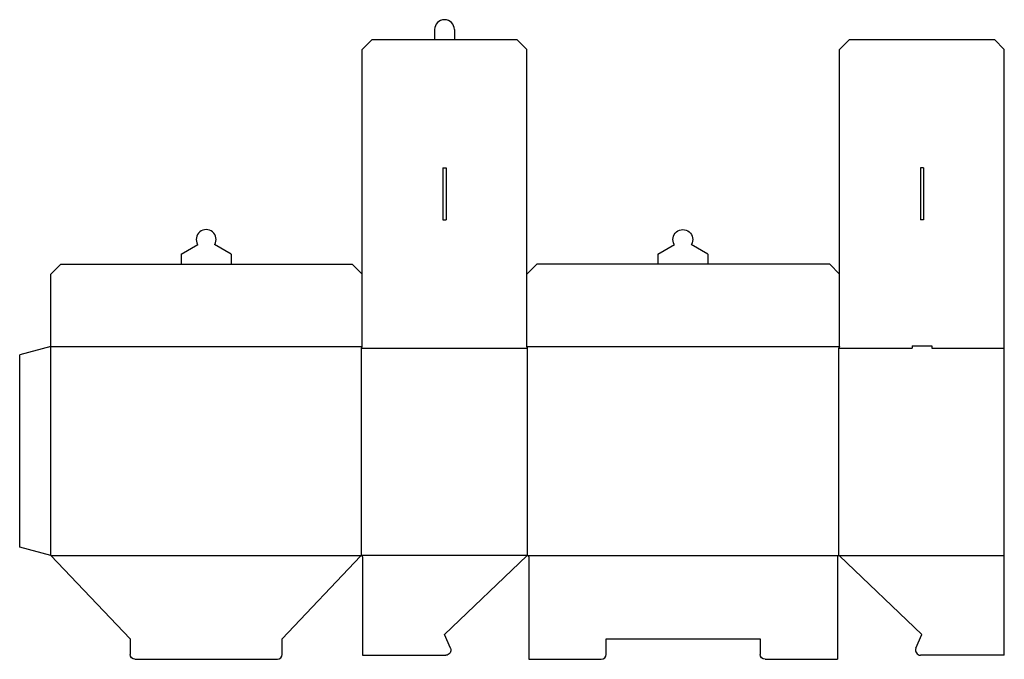
# Model space of a CAD drawing. Extents: x 0 to 1196, y -136 to 641.
import ezdxf

# ---------------------------------------------------------------- set-up
doc = ezdxf.new("R2010")
doc.units = 0
doc.header["$MEASUREMENT"] = 0
doc.layers.add('CREASE', color=7, linetype='CONTINUOUS')
doc.layers.add('THRU-CUT', color=7, linetype='CONTINUOUS')

msp = doc.modelspace()

# ---------------------------------------------------------------- linework, layer by layer
at = {"layer": 'CREASE', "color": 3}
for p, q in [((504, 616.8), (528, 616.8)), ((196, 343.8), (257, 343.8)), ((836, 343.8), (775, 343.8)), ((38, -10.2), (38, 243.8)), ((38, 243.8), (416, 243.8)), ((415, -10.2), (415, 241.8)), ((415, 241.8), (617, 241.8)), ((616, 243.8), (996, 243.8)), ((617, -10.2), (617, 241.8)), ((995, -10.2), (995, 241.8)), ((995, 241.8), (1084, 241.8)), ((1108, 241.8), (1196, 241.8)), ((38, -10.2), (415, -10.2)), ((617, -10.2), (415, -10.2)), ((617, -10.2), (995, -10.2)), ((995, -10.2), (1196, -10.2))]:
    msp.add_line(p, q, dxfattribs=at)
at = {"layer": 'THRU-CUT', "color": 5}
for p, q in [((504, 628.8), (504, 616.8)), ((528, 628.8), (528, 616.8)), ((428, 616.8), (416, 604.8)), ((428, 616.8), (504, 616.8)), ((528, 616.8), (604, 616.8)), ((604, 616.8), (616, 604.8)), ((1008, 616.8), (996, 604.8)), ((1008, 616.8), (1184, 616.8)), ((1184, 616.8), (1196, 604.8)), ((416, 243.8), (416, 604.8)), ((616, 243.8), (616, 604.8)), ((996, 243.8), (996, 604.8)), ((1196, -131.2), (1196, 604.8)), ((514, 460.8), (514, 397.8)), ((514, 460.8), (518, 460.8)), ((518, 460.8), (518, 397.8)), ((1098, 460.8), (1094, 460.8)), ((1094, 460.8), (1094, 397.8)), ((1098, 460.8), (1098, 397.8)), ((514, 397.8), (518, 397.8)), ((1098, 397.8), (1094, 397.8)), ((196, 355.8), (216.2, 367.7)), ((257, 355.8), (236.8, 367.7)), ((775, 355.8), (795.2, 367.7)), ((836, 355.8), (815.8, 367.7)), ((196, 355.8), (196, 343.8)), ((257, 355.8), (257, 343.8)), ((775, 355.8), (775, 343.8)), ((836, 355.8), (836, 343.8)), ((50, 343.8), (38, 331.8)), ((50, 343.8), (196, 343.8)), ((257, 343.8), (404, 343.8)), ((404, 343.8), (416, 331.8)), ((628, 343.8), (616, 331.8)), ((775, 343.8), (628, 343.8)), ((984, 343.8), (836, 343.8)), ((984, 343.8), (996, 331.8)), ((38, 243.8), (38, 331.8)), ((38, 243.8), (0, 233.6)), ((415, 241.8), (416, 243.8)), ((617, 241.8), (616, 243.8)), ((996, 243.8), (995, 241.8)), ((1084, 244.8), (1108, 244.8)), ((1084, 244.8), (1084, 241.8)), ((1108, 244.8), (1108, 241.8)), ((0, 0), (0, 233.6)), ((38, -10.2), (0, 0)), ((134, -111.2), (38, -10.2)), ((319, -111.2), (413.9, -10.7)), ((416.5, -11.7), (416.5, -131.2)), ((516, -106.2), (616, -10.6)), ((618.5, -11.7), (618.5, -136.2)), ((993.5, -11.7), (993.5, -136.2)), ((1096, -106.2), (996, -10.6)), ((523.3, -122.8), (516, -106.2)), ((1088.7, -122.8), (1096, -106.2)), ((134, -111.2), (134, -130.2)), ((319, -130.2), (319, -111.2)), ((712.5, -111.2), (899.5, -111.2)), ((712.5, -130.2), (712.5, -111.2)), ((899.5, -111.2), (899.5, -130.2)), ((416.5, -131.2), (517.8, -131.2)), ((1196, -131.2), (1094.2, -131.2)), ((140, -136.2), (313, -136.2)), ((618.5, -136.2), (706.5, -136.2)), ((905.5, -136.2), (993.5, -136.2))]:
    msp.add_line(p, q, dxfattribs=at)
for centre, radius, start, end in [((516, 628.8), 12, 0, 180), ((226.5, 373.8), 12, 329.4524, 210.5476), ((415, -11.7), 1.5, 0, 136.6473), ((617, -11.7), 1.5, 0, 131.8103), ((995, -11.7), 1.5, 48.1897, 180), ((313, -130.2), 6, 270, 0), ((706.5, -130.2), 6, 270, 0), ((1094.2, -125.2), 6, 156.2832, 270)]:
    msp.add_arc(centre, radius, start, end, dxfattribs=at)
at = {"layer": 'THRU-CUT', "color": 5, "extrusion": (0, 0, -1)}
for centre, radius, start, end in [((-805.5, 373.8), 12, 329.4524, 210.5476), ((-140, -130.2), 6, 270, 0), ((-517.8, -125.2), 6, 156.2832, 270), ((-905.5, -130.2), 6, 270, 0)]:
    msp.add_arc(centre, radius, start, end, dxfattribs=at)

doc.saveas('drawing.dxf')
